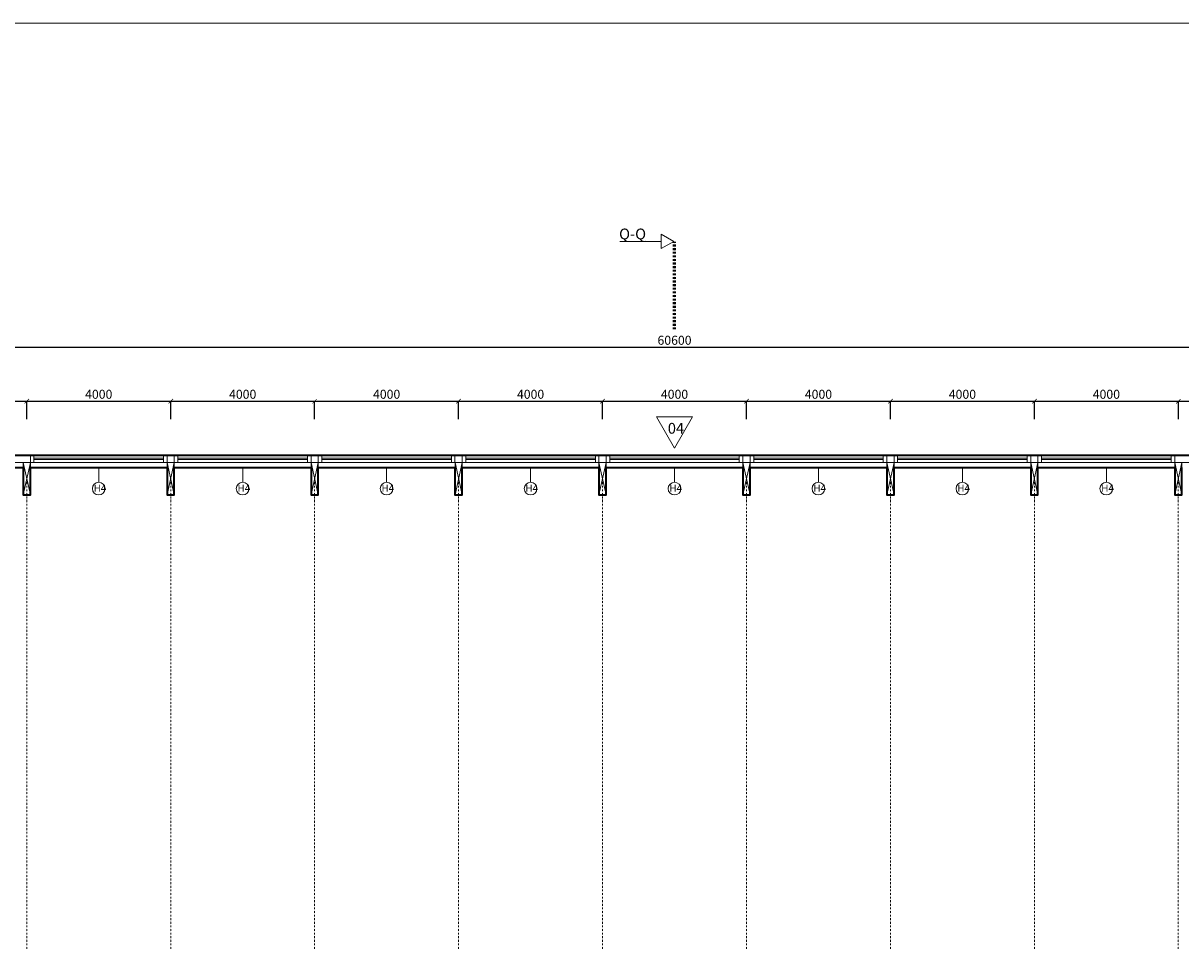
# Model space of a CAD drawing. Units: millimetres. Extents: x 507298 to 2683286, y -11225 to 204320.
# Drawn here: x 540400 to 572570, y 166266 to 191753 of the extents above; entities that cross this region are included whole.
import ezdxf

# ---------------------------------------------------------------- set-up
doc = ezdxf.new("R2010")
doc.units = ezdxf.units.MM
doc.linetypes.add('DASHDOT', pattern=[1, 0.5, -0.25, 0, -0.25])
doc.layers.add('25mm_HRUBKA Ć.', color=7, linetype='Continuous', lineweight=35)
for name, color, linetype in [('Izolácia', 102, 'Continuous'), ('Koty', 250, 'Continuous'), ('SSV', 140, 'Continuous'), ('Stĺp - hala', 10, 'Continuous')]:
    doc.layers.add(name, color=color, linetype=linetype)
doc.layers.add('Vyrez', color=214, linetype='Continuous', plot=False)
doc.styles.add('DIN', font='isocp.shx')
doc.styles.add('DIN_1', font='isocp.shx')
doc.styles.get("Standard").update_dxf_attribs({"font": 'iso.shx'})
doc.dimstyles.new('VYKRES', dxfattribs={"dimscale": 0, "dimtxt": 250, "dimasz": 125, "dimexe": 1.25, "dimexo": 0.625, "dimgap": 35, "dimtad": 1, "dimdec": 0, "dimtxsty": 'DIN', "dimblk": 'ARCHTICK', "dimcen": 25, "dimdle": 20, "dimadec": 0, "dimazin": 0, "dimtfac": 1, "dimtdec": 0, "dimtmove": 0, "dimatfit": 3, "dimldrblk": 'ARCHTICK', "dimfxl": 500, "dimfxlon": 1, "dimarcsym": 1})

# ---------------------------------------------------------------- blocks, each defined once
blk = doc.blocks.new('200x900  Stĺp')
at = {"layer": 'Stĺp - hala', "lineweight": 9}
blk.add_lwpolyline([(662008, 130665), (662008, 129765), (661808, 129765), (661808, 130665)], close=True, dxfattribs=at)
for points in [[(661808, 129765), (662008, 130665)], [(662008, 129765), (661808, 130665)]]:
    blk.add_lwpolyline(points, dxfattribs=at)
blk = doc.blocks.new('_ArchTick')
at = {"color": 0, "linetype": 'ByBlock', "const_width": 0.15}
blk.add_lwpolyline([(-0.5, -0.5), (0.5, 0.5)], dxfattribs=at)
blk = doc.blocks.new('*D2012')
at = {"layer": 'Defpoints', "color": 0, "linetype": 'Continuous', "ltscale": 100, "transparency": 16777216}
for p in [(588800, 182754), (528200, 179754), (588800, 179754)]:
    blk.add_point(p, dxfattribs=at)
at = {"layer": 'Koty', "color": 0, "linetype": 'Continuous', "lineweight": -2, "ltscale": 100, "transparency": 16777216}
for p, q in [((528180, 182754), (588820, 182754)), ((528200, 182254), (528200, 182755)), ((588800, 182254), (588800, 182755))]:
    blk.add_line(p, q, dxfattribs=at)
at = {"layer": 'Koty', "color": 0, "linetype": 'Continuous', "lineweight": -2, "ltscale": 100, "transparency": 16777216, "xscale": 125, "yscale": 125, "zscale": 125, "rotation": 180}
blk.add_blockref('_ArchTick', (528200, 182754), dxfattribs=at)
at = {"layer": 'Koty', "color": 0, "linetype": 'Continuous', "lineweight": -2, "ltscale": 100, "transparency": 16777216, "xscale": 125, "yscale": 125, "zscale": 125}
blk.add_blockref('_ArchTick', (588800, 182754), dxfattribs=at)
at = {"layer": 'Koty', "color": 0, "linetype": 'Continuous', "lineweight": 9, "ltscale": 100, "transparency": 16777216, "insert": (558500, 182914), "char_height": 250, "attachment_point": 5, "style": 'DIN'}
blk.add_mtext('60600', dxfattribs=at)
blk = doc.blocks.new('*D2023')
at = {"layer": 'Defpoints', "color": 0, "linetype": 'Continuous', "ltscale": 100, "transparency": 16777216}
for p in [(540500, 181254), (536500, 179104), (540500, 179104)]:
    blk.add_point(p, dxfattribs=at)
at = {"layer": 'Koty', "color": 0, "linetype": 'Continuous', "lineweight": -2, "ltscale": 100, "transparency": 16777216}
for p, q in [((536480, 181254), (540520, 181254)), ((536500, 180754), (536500, 181255)), ((540500, 180754), (540500, 181255))]:
    blk.add_line(p, q, dxfattribs=at)
at = {"layer": 'Koty', "color": 0, "linetype": 'Continuous', "lineweight": -2, "ltscale": 100, "transparency": 16777216, "xscale": 125, "yscale": 125, "zscale": 125, "rotation": 180}
blk.add_blockref('_ArchTick', (536500, 181254), dxfattribs=at)
at = {"layer": 'Koty', "color": 0, "linetype": 'Continuous', "lineweight": -2, "ltscale": 100, "transparency": 16777216, "xscale": 125, "yscale": 125, "zscale": 125}
blk.add_blockref('_ArchTick', (540500, 181254), dxfattribs=at)
at = {"layer": 'Koty', "color": 0, "linetype": 'Continuous', "lineweight": 9, "ltscale": 100, "transparency": 16777216, "insert": (538500, 181414), "char_height": 250, "attachment_point": 5, "style": 'DIN'}
blk.add_mtext('4000', dxfattribs=at)
blk = doc.blocks.new('*D2024')
at = {"layer": 'Defpoints', "color": 0, "linetype": 'Continuous', "ltscale": 100, "transparency": 16777216}
for p in [(544500, 181254), (540500, 179104), (544500, 179104)]:
    blk.add_point(p, dxfattribs=at)
at = {"layer": 'Koty', "color": 0, "linetype": 'Continuous', "lineweight": -2, "ltscale": 100, "transparency": 16777216}
for p, q in [((540480, 181254), (544520, 181254)), ((540500, 180754), (540500, 181255)), ((544500, 180754), (544500, 181255))]:
    blk.add_line(p, q, dxfattribs=at)
at = {"layer": 'Koty', "color": 0, "linetype": 'Continuous', "lineweight": -2, "ltscale": 100, "transparency": 16777216, "xscale": 125, "yscale": 125, "zscale": 125, "rotation": 180}
blk.add_blockref('_ArchTick', (540500, 181254), dxfattribs=at)
at = {"layer": 'Koty', "color": 0, "linetype": 'Continuous', "lineweight": -2, "ltscale": 100, "transparency": 16777216, "xscale": 125, "yscale": 125, "zscale": 125}
blk.add_blockref('_ArchTick', (544500, 181254), dxfattribs=at)
at = {"layer": 'Koty', "color": 0, "linetype": 'Continuous', "lineweight": 9, "ltscale": 100, "transparency": 16777216, "insert": (542500, 181414), "char_height": 250, "attachment_point": 5, "style": 'DIN'}
blk.add_mtext('4000', dxfattribs=at)
blk = doc.blocks.new('*D2025')
at = {"layer": 'Defpoints', "color": 0, "linetype": 'Continuous', "ltscale": 100, "transparency": 16777216}
for p in [(548500, 181254), (544500, 179104), (548500, 179104)]:
    blk.add_point(p, dxfattribs=at)
at = {"layer": 'Koty', "color": 0, "linetype": 'Continuous', "lineweight": -2, "ltscale": 100, "transparency": 16777216}
for p, q in [((544480, 181254), (548520, 181254)), ((544500, 180754), (544500, 181255)), ((548500, 180754), (548500, 181255))]:
    blk.add_line(p, q, dxfattribs=at)
at = {"layer": 'Koty', "color": 0, "linetype": 'Continuous', "lineweight": -2, "ltscale": 100, "transparency": 16777216, "xscale": 125, "yscale": 125, "zscale": 125, "rotation": 180}
blk.add_blockref('_ArchTick', (544500, 181254), dxfattribs=at)
at = {"layer": 'Koty', "color": 0, "linetype": 'Continuous', "lineweight": -2, "ltscale": 100, "transparency": 16777216, "xscale": 125, "yscale": 125, "zscale": 125}
blk.add_blockref('_ArchTick', (548500, 181254), dxfattribs=at)
at = {"layer": 'Koty', "color": 0, "linetype": 'Continuous', "lineweight": 9, "ltscale": 100, "transparency": 16777216, "insert": (546500, 181414), "char_height": 250, "attachment_point": 5, "style": 'DIN'}
blk.add_mtext('4000', dxfattribs=at)
blk = doc.blocks.new('*D2026')
at = {"layer": 'Defpoints', "color": 0, "linetype": 'Continuous', "ltscale": 100, "transparency": 16777216}
for p in [(552500, 181254), (548500, 179104), (552500, 179104)]:
    blk.add_point(p, dxfattribs=at)
at = {"layer": 'Koty', "color": 0, "linetype": 'Continuous', "lineweight": -2, "ltscale": 100, "transparency": 16777216}
for p, q in [((548480, 181254), (552520, 181254)), ((548500, 180754), (548500, 181255)), ((552500, 180754), (552500, 181255))]:
    blk.add_line(p, q, dxfattribs=at)
at = {"layer": 'Koty', "color": 0, "linetype": 'Continuous', "lineweight": -2, "ltscale": 100, "transparency": 16777216, "xscale": 125, "yscale": 125, "zscale": 125, "rotation": 180}
blk.add_blockref('_ArchTick', (548500, 181254), dxfattribs=at)
at = {"layer": 'Koty', "color": 0, "linetype": 'Continuous', "lineweight": -2, "ltscale": 100, "transparency": 16777216, "xscale": 125, "yscale": 125, "zscale": 125}
blk.add_blockref('_ArchTick', (552500, 181254), dxfattribs=at)
at = {"layer": 'Koty', "color": 0, "linetype": 'Continuous', "lineweight": 9, "ltscale": 100, "transparency": 16777216, "insert": (550500, 181414), "char_height": 250, "attachment_point": 5, "style": 'DIN'}
blk.add_mtext('4000', dxfattribs=at)
blk = doc.blocks.new('*D2027')
at = {"layer": 'Defpoints', "color": 0, "linetype": 'Continuous', "ltscale": 100, "transparency": 16777216}
for p in [(556500, 181254), (552500, 179104), (556500, 179104)]:
    blk.add_point(p, dxfattribs=at)
at = {"layer": 'Koty', "color": 0, "linetype": 'Continuous', "lineweight": -2, "ltscale": 100, "transparency": 16777216}
for p, q in [((552480, 181254), (556520, 181254)), ((552500, 180754), (552500, 181255)), ((556500, 180754), (556500, 181255))]:
    blk.add_line(p, q, dxfattribs=at)
at = {"layer": 'Koty', "color": 0, "linetype": 'Continuous', "lineweight": -2, "ltscale": 100, "transparency": 16777216, "xscale": 125, "yscale": 125, "zscale": 125, "rotation": 180}
blk.add_blockref('_ArchTick', (552500, 181254), dxfattribs=at)
at = {"layer": 'Koty', "color": 0, "linetype": 'Continuous', "lineweight": -2, "ltscale": 100, "transparency": 16777216, "xscale": 125, "yscale": 125, "zscale": 125}
blk.add_blockref('_ArchTick', (556500, 181254), dxfattribs=at)
at = {"layer": 'Koty', "color": 0, "linetype": 'Continuous', "lineweight": 9, "ltscale": 100, "transparency": 16777216, "insert": (554500, 181414), "char_height": 250, "attachment_point": 5, "style": 'DIN'}
blk.add_mtext('4000', dxfattribs=at)
blk = doc.blocks.new('*D2018')
at = {"layer": 'Defpoints', "color": 0, "linetype": 'Continuous', "ltscale": 100, "transparency": 16777216}
for p in [(560500, 181254), (556500, 179104), (560500, 179104)]:
    blk.add_point(p, dxfattribs=at)
at = {"layer": 'Koty', "color": 0, "linetype": 'Continuous', "lineweight": -2, "ltscale": 100, "transparency": 16777216}
for p, q in [((556480, 181254), (560520, 181254)), ((556500, 180754), (556500, 181255)), ((560500, 180754), (560500, 181255))]:
    blk.add_line(p, q, dxfattribs=at)
at = {"layer": 'Koty', "color": 0, "linetype": 'Continuous', "lineweight": -2, "ltscale": 100, "transparency": 16777216, "xscale": 125, "yscale": 125, "zscale": 125, "rotation": 180}
blk.add_blockref('_ArchTick', (556500, 181254), dxfattribs=at)
at = {"layer": 'Koty', "color": 0, "linetype": 'Continuous', "lineweight": -2, "ltscale": 100, "transparency": 16777216, "xscale": 125, "yscale": 125, "zscale": 125}
blk.add_blockref('_ArchTick', (560500, 181254), dxfattribs=at)
at = {"layer": 'Koty', "color": 0, "linetype": 'Continuous', "lineweight": 9, "ltscale": 100, "transparency": 16777216, "insert": (558500, 181414), "char_height": 250, "attachment_point": 5, "style": 'DIN'}
blk.add_mtext('4000', dxfattribs=at)
blk = doc.blocks.new('*D2019')
at = {"layer": 'Defpoints', "color": 0, "linetype": 'Continuous', "ltscale": 100, "transparency": 16777216}
for p in [(564500, 181254), (560500, 179104), (564500, 179104)]:
    blk.add_point(p, dxfattribs=at)
at = {"layer": 'Koty', "color": 0, "linetype": 'Continuous', "lineweight": -2, "ltscale": 100, "transparency": 16777216}
for p, q in [((560480, 181254), (564520, 181254)), ((560500, 180754), (560500, 181255)), ((564500, 180754), (564500, 181255))]:
    blk.add_line(p, q, dxfattribs=at)
at = {"layer": 'Koty', "color": 0, "linetype": 'Continuous', "lineweight": -2, "ltscale": 100, "transparency": 16777216, "xscale": 125, "yscale": 125, "zscale": 125, "rotation": 180}
blk.add_blockref('_ArchTick', (560500, 181254), dxfattribs=at)
at = {"layer": 'Koty', "color": 0, "linetype": 'Continuous', "lineweight": -2, "ltscale": 100, "transparency": 16777216, "xscale": 125, "yscale": 125, "zscale": 125}
blk.add_blockref('_ArchTick', (564500, 181254), dxfattribs=at)
at = {"layer": 'Koty', "color": 0, "linetype": 'Continuous', "lineweight": 9, "ltscale": 100, "transparency": 16777216, "insert": (562500, 181414), "char_height": 250, "attachment_point": 5, "style": 'DIN'}
blk.add_mtext('4000', dxfattribs=at)
blk = doc.blocks.new('*D2020')
at = {"layer": 'Defpoints', "color": 0, "linetype": 'Continuous', "ltscale": 100, "transparency": 16777216}
for p in [(568500, 181254), (564500, 179104), (568500, 179104)]:
    blk.add_point(p, dxfattribs=at)
at = {"layer": 'Koty', "color": 0, "linetype": 'Continuous', "lineweight": -2, "ltscale": 100, "transparency": 16777216}
for p, q in [((564480, 181254), (568520, 181254)), ((564500, 180754), (564500, 181255)), ((568500, 180754), (568500, 181255))]:
    blk.add_line(p, q, dxfattribs=at)
at = {"layer": 'Koty', "color": 0, "linetype": 'Continuous', "lineweight": -2, "ltscale": 100, "transparency": 16777216, "xscale": 125, "yscale": 125, "zscale": 125, "rotation": 180}
blk.add_blockref('_ArchTick', (564500, 181254), dxfattribs=at)
at = {"layer": 'Koty', "color": 0, "linetype": 'Continuous', "lineweight": -2, "ltscale": 100, "transparency": 16777216, "xscale": 125, "yscale": 125, "zscale": 125}
blk.add_blockref('_ArchTick', (568500, 181254), dxfattribs=at)
at = {"layer": 'Koty', "color": 0, "linetype": 'Continuous', "lineweight": 9, "ltscale": 100, "transparency": 16777216, "insert": (566500, 181414), "char_height": 250, "attachment_point": 5, "style": 'DIN'}
blk.add_mtext('4000', dxfattribs=at)
blk = doc.blocks.new('*D2021')
at = {"layer": 'Defpoints', "color": 0, "linetype": 'Continuous', "ltscale": 100, "transparency": 16777216}
for p in [(572500, 181254), (568500, 179104), (572500, 179104)]:
    blk.add_point(p, dxfattribs=at)
at = {"layer": 'Koty', "color": 0, "linetype": 'Continuous', "lineweight": -2, "ltscale": 100, "transparency": 16777216}
for p, q in [((568480, 181254), (572520, 181254)), ((568500, 180754), (568500, 181255)), ((572500, 180754), (572500, 181255))]:
    blk.add_line(p, q, dxfattribs=at)
at = {"layer": 'Koty', "color": 0, "linetype": 'Continuous', "lineweight": -2, "ltscale": 100, "transparency": 16777216, "xscale": 125, "yscale": 125, "zscale": 125, "rotation": 180}
blk.add_blockref('_ArchTick', (568500, 181254), dxfattribs=at)
at = {"layer": 'Koty', "color": 0, "linetype": 'Continuous', "lineweight": -2, "ltscale": 100, "transparency": 16777216, "xscale": 125, "yscale": 125, "zscale": 125}
blk.add_blockref('_ArchTick', (572500, 181254), dxfattribs=at)
at = {"layer": 'Koty', "color": 0, "linetype": 'Continuous', "lineweight": 9, "ltscale": 100, "transparency": 16777216, "insert": (570500, 181414), "char_height": 250, "attachment_point": 5, "style": 'DIN'}
blk.add_mtext('4000', dxfattribs=at)
blk = doc.blocks.new('*D2022')
at = {"layer": 'Defpoints', "color": 0, "linetype": 'Continuous', "ltscale": 100, "transparency": 16777216}
for p in [(576500, 181254), (572500, 179104), (576500, 179104)]:
    blk.add_point(p, dxfattribs=at)
at = {"layer": 'Koty', "color": 0, "linetype": 'Continuous', "lineweight": -2, "ltscale": 100, "transparency": 16777216}
for p, q in [((572480, 181254), (576520, 181254)), ((572500, 180754), (572500, 181255)), ((576500, 180754), (576500, 181255))]:
    blk.add_line(p, q, dxfattribs=at)
at = {"layer": 'Koty', "color": 0, "linetype": 'Continuous', "lineweight": -2, "ltscale": 100, "transparency": 16777216, "xscale": 125, "yscale": 125, "zscale": 125, "rotation": 180}
blk.add_blockref('_ArchTick', (572500, 181254), dxfattribs=at)
at = {"layer": 'Koty', "color": 0, "linetype": 'Continuous', "lineweight": -2, "ltscale": 100, "transparency": 16777216, "xscale": 125, "yscale": 125, "zscale": 125}
blk.add_blockref('_ArchTick', (576500, 181254), dxfattribs=at)
at = {"layer": 'Koty', "color": 0, "linetype": 'Continuous', "lineweight": 9, "ltscale": 100, "transparency": 16777216, "insert": (574500, 181414), "char_height": 250, "attachment_point": 5, "style": 'DIN'}
blk.add_mtext('4000', dxfattribs=at)

msp = doc.modelspace()

# ---------------------------------------------------------------- linework, layer by layer
at = {"layer": '25mm_HRUBKA Ć.', "ltscale": 100, "transparency": 33554687}
for points in [[(528199.7, 179753.66), (588799.7, 179753.66), (588799.7, 166708.66)], [(528599.7, 179413.66), (532399.7, 179413.66), (532399.7, 178653.66), (532599.7, 178653.66), (532599.7, 179413.66), (536399.7, 179413.66), (536399.7, 178653.66), (536599.7, 178653.66), (536599.7, 179413.66), (540399.7, 179413.66), (540399.7, 178653.66), (540599.7, 178653.66), (540599.7, 179413.66), (544399.7, 179413.66), (544399.7, 178653.66), (544599.7, 178653.66), (544599.7, 179413.66), (548399.7, 179413.66), (548399.7, 178653.66), (548599.7, 178653.66), (548599.7, 179413.66)], [(548599.7, 179413.66), (552399.7, 179413.66), (552399.7, 178653.66), (552599.7, 178653.66), (552599.7, 179413.66)], [(552599.7, 179413.66), (556399.7, 179413.66), (556399.7, 178653.66), (556599.7, 178653.66), (556599.7, 179413.66)], [(556599.7, 179413.66), (560399.7, 179413.66), (560399.7, 178653.66), (560599.7, 178653.66), (560599.7, 179413.66)], [(560599.7, 179413.66), (564399.7, 179413.66), (564399.7, 178653.66), (564599.7, 178653.66), (564599.7, 179413.66)], [(564599.7, 179413.66), (568399.7, 179413.66), (568399.7, 178653.66), (568599.7, 178653.66), (568599.7, 179413.66)], [(568599.7, 179413.66), (572399.7, 179413.66), (572399.7, 178653.66), (572599.7, 178653.66), (572599.7, 179413.66)]]:
    msp.add_lwpolyline(points, dxfattribs=at)
at = {"layer": 'Izolácia', "lineweight": 9, "transparency": 33554687}
for points in [[(588799.7, 133513.66), (588799.7, 123553.66), (528199.7, 123553.66), (528199.7, 179753.66), (588799.7, 179753.66), (588799.7, 166758.66)], [(588599.7, 133423.66), (588599.7, 123753.66), (528399.7, 123753.66), (528399.7, 179553.66), (588599.7, 179553.66), (588599.7, 139183.66)]]:
    msp.add_lwpolyline(points, dxfattribs=at)
at = {"layer": 'Koty', "linetype": 'Continuous', "lineweight": 9, "ltscale": 100, "transparency": 33554687}
for p, q in [((542499.7, 179413.66), (542499.7, 179003.66)), ((546499.7, 179413.66), (546499.7, 179003.66)), ((550499.7, 179413.66), (550499.7, 179003.66)), ((554499.7, 179413.66), (554499.7, 179003.66)), ((558499.7, 179413.66), (558499.7, 179003.66)), ((562499.7, 179413.66), (562499.7, 179003.66)), ((566499.7, 179413.66), (566499.7, 179003.66)), ((570499.7, 179413.66), (570499.7, 179003.66))]:
    msp.add_line(p, q, dxfattribs=at)
at = {"layer": 'Koty', "lineweight": 9, "transparency": 33554687}
msp.add_lwpolyline([(558132.45, 185685.95), (558132.45, 185491.41), (558479.12, 185690.95), (558132.45, 185890.5), (558132.45, 185690.95), (556979.12, 185690.95)], dxfattribs=at)
at = {"layer": 'Koty', "linetype": 'DASHDOT', "lineweight": 60, "ltscale": 100, "transparency": 33554687}
msp.add_lwpolyline([(558499.7, 183250.42), (558499.7, 185679.11)], dxfattribs=at)
at = {"layer": 'Koty', "linetype": 'Continuous', "lineweight": 9, "ltscale": 100, "transparency": 33554687}
msp.add_lwpolyline([(558999.7, 180819.69), (557999.7, 180819.69), (558499.7, 179953.66), (558999.7, 180819.69)], dxfattribs=at)
for centre in [(542499.7, 178827.11), (546499.7, 178827.11), (550499.7, 178827.11), (554499.7, 178827.11), (558499.7, 178827.11), (562499.7, 178827.11), (566499.7, 178827.11), (570499.7, 178827.11)]:
    msp.add_circle(centre, 176.55, dxfattribs=at)
at = {"layer": 'SSV', "linetype": 'Continuous', "lineweight": 9, "ltscale": 100, "transparency": 33554687}
for points in [[(540599.7, 179753.66), (544399.7, 179753.66), (544399.7, 179553.66), (540599.7, 179553.66)], [(540599.7, 179753.66), (540699.7, 179753.66), (540699.7, 179553.66), (540599.7, 179553.66)], [(544299.7, 179753.66), (544399.7, 179753.66), (544399.7, 179553.66), (544299.7, 179553.66)], [(544599.7, 179753.66), (548399.7, 179753.66), (548399.7, 179553.66), (544599.7, 179553.66)], [(544599.7, 179753.66), (544699.7, 179753.66), (544699.7, 179553.66), (544599.7, 179553.66)], [(548299.7, 179753.66), (548399.7, 179753.66), (548399.7, 179553.66), (548299.7, 179553.66)], [(548599.7, 179753.66), (552399.7, 179753.66), (552399.7, 179553.66), (548599.7, 179553.66)], [(548599.7, 179753.66), (548699.7, 179753.66), (548699.7, 179553.66), (548599.7, 179553.66)], [(552299.7, 179753.66), (552399.7, 179753.66), (552399.7, 179553.66), (552299.7, 179553.66)], [(552599.7, 179753.66), (556399.7, 179753.66), (556399.7, 179553.66), (552599.7, 179553.66)], [(552599.7, 179753.66), (552699.7, 179753.66), (552699.7, 179553.66), (552599.7, 179553.66)], [(556299.7, 179753.66), (556399.7, 179753.66), (556399.7, 179553.66), (556299.7, 179553.66)], [(556599.7, 179753.66), (560399.7, 179753.66), (560399.7, 179553.66), (556599.7, 179553.66)], [(556599.7, 179753.66), (556699.7, 179753.66), (556699.7, 179553.66), (556599.7, 179553.66)], [(560299.7, 179753.66), (560399.7, 179753.66), (560399.7, 179553.66), (560299.7, 179553.66)], [(560599.7, 179753.66), (564399.7, 179753.66), (564399.7, 179553.66), (560599.7, 179553.66)], [(560599.7, 179753.66), (560699.7, 179753.66), (560699.7, 179553.66), (560599.7, 179553.66)], [(564299.7, 179753.66), (564399.7, 179753.66), (564399.7, 179553.66), (564299.7, 179553.66)], [(564599.7, 179753.66), (568399.7, 179753.66), (568399.7, 179553.66), (564599.7, 179553.66)], [(564599.7, 179753.66), (564699.7, 179753.66), (564699.7, 179553.66), (564599.7, 179553.66)], [(568299.7, 179753.66), (568399.7, 179753.66), (568399.7, 179553.66), (568299.7, 179553.66)], [(568599.7, 179753.66), (572399.7, 179753.66), (572399.7, 179553.66), (568599.7, 179553.66)], [(568599.7, 179753.66), (568699.7, 179753.66), (568699.7, 179553.66), (568599.7, 179553.66)], [(572299.7, 179753.66), (572399.7, 179753.66), (572399.7, 179553.66), (572299.7, 179553.66)]]:
    msp.add_lwpolyline(points, close=True, dxfattribs=at)
for points in [[(540699.7, 179668.66), (544299.7, 179668.66)], [(540699.7, 179638.66), (544299.7, 179638.66)], [(544699.7, 179668.66), (548299.7, 179668.66)], [(544699.7, 179638.66), (548299.7, 179638.66)], [(548699.7, 179668.66), (552299.7, 179668.66)], [(548699.7, 179638.66), (552299.7, 179638.66)], [(552699.7, 179668.66), (556299.7, 179668.66)], [(552699.7, 179638.66), (556299.7, 179638.66)], [(556699.7, 179668.66), (560299.7, 179668.66)], [(556699.7, 179638.66), (560299.7, 179638.66)], [(560699.7, 179668.66), (564299.7, 179668.66)], [(560699.7, 179638.66), (564299.7, 179638.66)], [(564699.7, 179668.66), (568299.7, 179668.66)], [(564699.7, 179638.66), (568299.7, 179638.66)], [(568699.7, 179668.66), (572299.7, 179668.66)], [(568699.7, 179638.66), (572299.7, 179638.66)]]:
    msp.add_lwpolyline(points, dxfattribs=at)
at = {"layer": 'Stĺp - hala', "lineweight": 9, "transparency": 33554687}
for p, q in [((540599.7, 179413.66), (544399.7, 179413.66)), ((544599.7, 179413.66), (548399.7, 179413.66)), ((548599.7, 179413.66), (552399.7, 179413.66)), ((552599.7, 179413.66), (556399.7, 179413.66)), ((556599.7, 179413.66), (560399.7, 179413.66)), ((560599.7, 179413.66), (564399.7, 179413.66)), ((564599.7, 179413.66), (568399.7, 179413.66)), ((568599.7, 179413.66), (572399.7, 179413.66))]:
    msp.add_line(p, q, dxfattribs=at)
at = {"layer": 'Stĺp - hala', "linetype": 'DASHDOT', "lineweight": 18, "ltscale": 100, "transparency": 33554687}
for points in [[(540499.7, 179103.66), (540499.7, 152103.66)], [(544499.7, 179103.66), (544499.7, 152103.66)], [(548499.7, 179103.66), (548499.7, 152103.66)], [(552499.7, 179103.66), (552499.7, 152103.66)], [(556499.7, 179103.66), (556499.7, 152103.66)], [(560499.7, 179103.66), (560499.7, 152103.66)], [(564499.7, 179103.66), (564499.7, 152103.66)], [(568499.7, 179103.66), (568499.7, 152103.66)], [(572499.7, 179103.66), (572499.7, 152103.66)]]:
    msp.add_lwpolyline(points, dxfattribs=at)
at = {"layer": 'Vyrez', "linetype": 'Continuous', "lineweight": 9, "ltscale": 100, "transparency": 33554687}
msp.add_lwpolyline([(507298.29, 107653.37), (507298.29, 191753.37), (626198.29, 191753.37), (626198.29, 107653.37)], close=True, dxfattribs=at)

# ---------------------------------------------------------------- block references
at = {"layer": 'Koty', "lineweight": 9, "transparency": 33554687}
for p in [(-121408.06, 48888.45), (-117408.06, 48888.45), (-113408.06, 48888.45), (-109408.06, 48888.45), (-105408.06, 48888.45), (-101408.06, 48888.45), (-97408.06, 48888.45), (-93408.06, 48888.45), (-89408.06, 48888.45)]:
    msp.add_blockref('200x900  Stĺp', p, dxfattribs=at)

# ---------------------------------------------------------------- texts
msp.add_text('Q-Q', height=300, dxfattribs=at).set_placement((556959.89, 185748.79))
at = {"layer": 'Koty', "linetype": 'Continuous', "lineweight": 9, "ltscale": 100, "transparency": 33554687}
msp.add_text('04', height=300, dxfattribs=at).set_placement((558312.82, 180351.26))
at = {"layer": 'Koty', "linetype": 'Continuous', "lineweight": 9, "ltscale": 100, "transparency": 33554687, "style": 'DIN_1'}
for p in [(542357.88, 178736.51), (546357.88, 178736.51), (550357.88, 178736.51), (554357.88, 178736.51), (558357.88, 178736.51), (562357.88, 178736.51), (566357.88, 178736.51), (570357.88, 178736.51)]:
    msp.add_text('H4', height=200, dxfattribs=at).set_placement(p)

# ---------------------------------------------------------------- dimensions: what is measured, and where the dimension line sits
at = {"layer": 'Koty', "linetype": 'Continuous', "lineweight": 9, "ltscale": 100, "transparency": 33554687}
for base, p1, p2, picture, middle in [((588799.7, 182753.66), (528199.7, 179753.66), (588799.7, 179753.66), '*D2012', (558499.7, 182913.66)), ((540499.7, 181253.66), (536499.7, 179103.66), (540499.7, 179103.66), '*D2023', (538499.7, 181413.66)), ((544499.7, 181253.66), (540499.7, 179103.66), (544499.7, 179103.66), '*D2024', (542499.7, 181413.66)), ((548499.7, 181253.66), (544499.7, 179103.66), (548499.7, 179103.66), '*D2025', (546499.7, 181413.66)), ((552499.7, 181253.66), (548499.7, 179103.66), (552499.7, 179103.66), '*D2026', (550499.7, 181413.66)), ((556499.7, 181253.66), (552499.7, 179103.66), (556499.7, 179103.66), '*D2027', (554499.7, 181413.66)), ((560499.7, 181253.66), (556499.7, 179103.66), (560499.7, 179103.66), '*D2018', (558499.7, 181413.66)), ((564499.7, 181253.66), (560499.7, 179103.66), (564499.7, 179103.66), '*D2019', (562499.7, 181413.66)), ((568499.7, 181253.66), (564499.7, 179103.66), (568499.7, 179103.66), '*D2020', (566499.7, 181413.66)), ((572499.7, 181253.66), (568499.7, 179103.66), (572499.7, 179103.66), '*D2021', (570499.7, 181413.66)), ((576499.7, 181253.66), (572499.7, 179103.66), (576499.7, 179103.66), '*D2022', (574499.7, 181413.66))]:
    dim = msp.add_linear_dim(base=base, p1=p1, p2=p2, dimstyle='VYKRES', override={"dimscale": 1}, dxfattribs=at)
    dim.commit()
    dim.dimension.update_dxf_attribs({"geometry": picture, "text_midpoint": middle})

doc.saveas('drawing.dxf')
